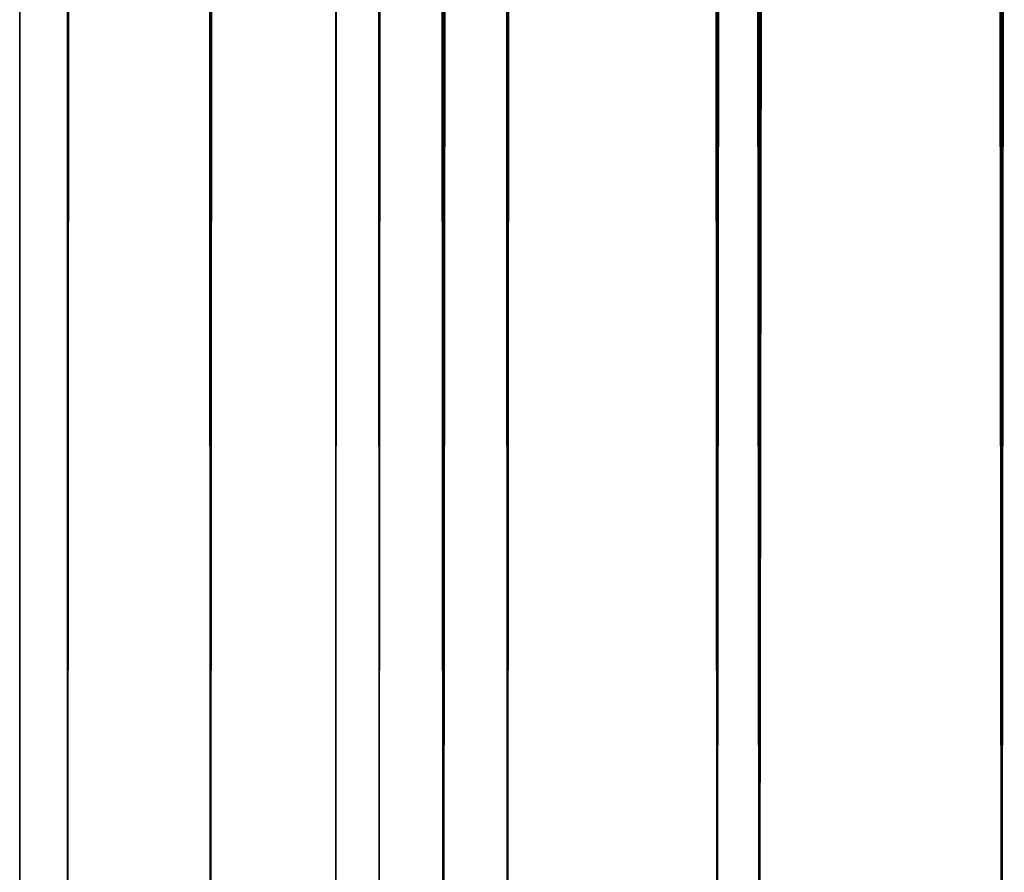
# Model space of a CAD drawing. Extents: x 0 to 508, y 0 to 1337.
# Drawn here: x 0 to 5, y 4 to 8 of the extents above; entities that cross this region are included whole.
import ezdxf

# ---------------------------------------------------------------- set-up
doc = ezdxf.new("R2010")
doc.units = 0
doc.header["$MEASUREMENT"] = 0
doc.layers.get('0').update_dxf_attribs({"linetype": 'CONTINUOUS'})

msp = doc.modelspace()

# ---------------------------------------------------------------- linework, layer by layer
for points in [[(0.227898, 1.80006, 69.714188), (0.227898, 1320.800049, 69.714188), (0, 1320.800049, 67.109467)], [(0.227898, 1.80006, 69.714188), (0, 1320.800049, 67.109467), (0, 1.80006, 67.109467)], [(0, 1.80006, 67.109467), (0, 1320.800049, 67.109467), (0.227898, 1320.800049, 64.504738)], [(0, 1.80006, 67.109467), (0.227898, 1320.800049, 64.504738), (0.227898, 1.80006, 64.504738)], [(0.90462, 1.80006, 72.239769), (0.90462, 1320.800049, 72.239769), (0.227898, 1320.800049, 69.714188)], [(0.90462, 1.80006, 72.239769), (0.227898, 1320.800049, 69.714188), (0.227898, 1.80006, 69.714188)], [(0.227898, 1.80006, 64.504738), (0.227898, 1320.800049, 64.504738), (0.90462, 1320.800049, 61.97916)], [(0.227898, 1.80006, 64.504738), (0.90462, 1320.800049, 61.97916), (0.90462, 1.80006, 61.97916)], [(2.00963, 1.80006, 74.609467), (2.00963, 1320.800049, 74.609467), (0.90462, 1320.800049, 72.239769)], [(2.00963, 1.80006, 74.609467), (0.90462, 1320.800049, 72.239769), (0.90462, 1.80006, 72.239769)], [(0.90462, 1.80006, 61.97916), (0.90462, 1320.800049, 61.97916), (2.00963, 1320.800049, 59.60947)], [(0.90462, 1.80006, 61.97916), (2.00963, 1320.800049, 59.60947), (2.00963, 1.80006, 59.60947)], [(1.70511, 1.80006, 64.765221), (1.70511, 1320.800049, 64.765221), (1.50001, 1.80006, 67.109467)], [(1.50001, 1.80006, 67.109467), (1.70511, 1320.800049, 64.765221), (1.50001, 1320.800049, 67.109467)], [(1.50001, 1.80006, 67.109467), (1.50001, 1320.800049, 67.109467), (1.70511, 1.80006, 69.45372)], [(1.70511, 1.80006, 69.45372), (1.50001, 1320.800049, 67.109467), (1.70511, 1320.800049, 69.45372)], [(2.31415, 1.80006, 62.492191), (2.31415, 1320.800049, 62.492191), (1.70511, 1.80006, 64.765221)], [(1.70511, 1.80006, 64.765221), (2.31415, 1320.800049, 62.492191), (1.70511, 1320.800049, 64.765221)], [(1.70511, 1.80006, 69.45372), (1.70511, 1320.800049, 69.45372), (2.31415, 1.80006, 71.726738)], [(2.31415, 1.80006, 71.726738), (1.70511, 1320.800049, 69.45372), (2.31415, 1320.800049, 71.726738)], [(3.509343, 1.80006, 76.751282), (3.509343, 1320.800049, 76.751282), (2.00963, 1320.800049, 74.609467)], [(3.509343, 1.80006, 76.751282), (2.00963, 1320.800049, 74.609467), (2.00963, 1.80006, 74.609467)], [(2.00963, 1.80006, 59.60947), (2.00963, 1320.800049, 59.60947), (3.509343, 1320.800049, 57.467651)], [(2.00963, 1.80006, 59.60947), (3.509343, 1320.800049, 57.467651), (3.509343, 1.80006, 57.467651)], [(3.308654, 1.80006, 60.35947), (3.308654, 1320.800049, 60.35947), (2.31415, 1.80006, 62.492191)], [(2.31415, 1.80006, 62.492191), (3.308654, 1320.800049, 60.35947), (2.31415, 1320.800049, 62.492191)], [(2.31415, 1.80006, 71.726738), (2.31415, 1320.800049, 71.726738), (3.308654, 1.80006, 73.859467)], [(3.308654, 1.80006, 73.859467), (2.31415, 1320.800049, 71.726738), (3.308654, 1320.800049, 73.859467)], [(4.658401, 1.80006, 58.431831), (4.658401, 1320.800049, 58.431831), (3.308654, 1.80006, 60.35947)], [(3.308654, 1.80006, 60.35947), (4.658401, 1320.800049, 58.431831), (3.308654, 1320.800049, 60.35947)], [(3.308654, 1.80006, 73.859467), (3.308654, 1320.800049, 73.859467), (4.658401, 1.80006, 75.787102)], [(4.658401, 1.80006, 75.787102), (3.308654, 1320.800049, 73.859467), (4.658401, 1320.800049, 75.787102)], [(5.358189, 1.80006, 78.600128), (5.358189, 1320.800049, 78.600128), (3.509343, 1320.800049, 76.751282)], [(5.358189, 1.80006, 78.600128), (3.509343, 1320.800049, 76.751282), (3.509343, 1.80006, 76.751282)], [(3.509343, 1.80006, 57.467651), (3.509343, 1320.800049, 57.467651), (5.358189, 1320.800049, 55.618801)], [(3.509343, 1.80006, 57.467651), (5.358189, 1320.800049, 55.618801), (5.358189, 1.80006, 55.618801)], [(6.322369, 1.80006, 56.767872), (6.322369, 1320.800049, 56.767872), (4.658401, 1.80006, 58.431831)], [(4.658401, 1.80006, 58.431831), (6.322369, 1320.800049, 56.767872), (4.658401, 1320.800049, 58.431831)], [(4.658401, 1.80006, 75.787102), (4.658401, 1320.800049, 75.787102), (6.322369, 1.80006, 77.451073)], [(6.322369, 1.80006, 77.451073), (4.658401, 1320.800049, 75.787102), (6.322369, 1320.800049, 77.451073)]]:
    msp.add_3dface(points)

doc.saveas('drawing.dxf')
